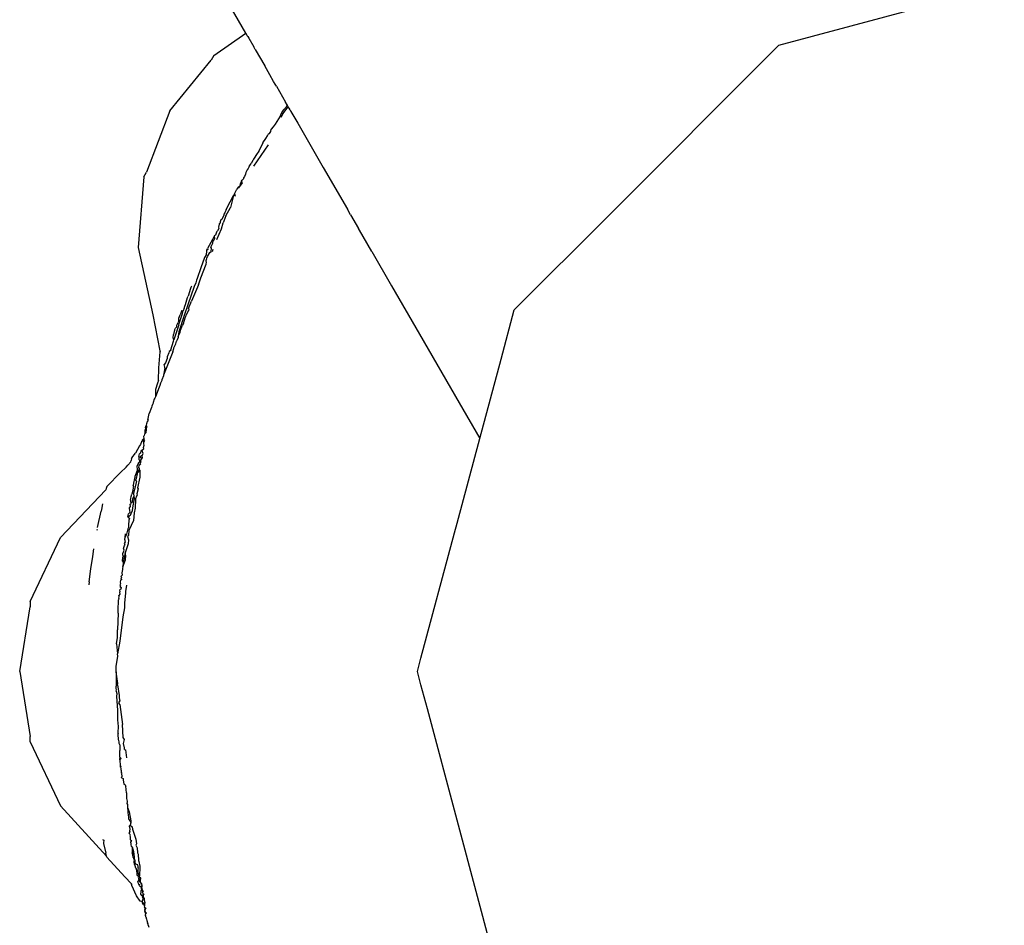
# Model space of a CAD drawing. Units: millimetres. Extents: x 1587 to 3692, y 1271 to 1683.
# Drawn here: x 3512 to 3516, y 1461 to 1464 of the extents above; entities that cross this region are included whole.
import ezdxf

# ---------------------------------------------------------------- set-up
doc = ezdxf.new("R2010")
doc.units = ezdxf.units.MM
doc.layers.add('05', color=5, linetype='Continuous', lineweight=25)

msp = doc.modelspace()

# ---------------------------------------------------------------- linework, layer by layer
at = {"layer": '05'}
for p, q in [((3513.1433, 1464.2588), (3512.41, 1465.5291)), ((3515.3548, 1464.2099), (3516.29, 1464.4605)), ((3513.0105, 1464.1671), (3513.1433, 1464.2588)), ((3513.1453, 1464.2553), (3513.1433, 1464.2588)), ((3513.149, 1464.2489), (3513.1453, 1464.2553)), ((3513.1509, 1464.2456), (3513.149, 1464.2489)), ((3513.1509, 1464.2456), (3513.1551, 1464.2384)), ((3513.1551, 1464.2384), (3513.1761, 1464.202)), ((3513.1803, 1464.1947), (3513.1761, 1464.202)), ((3513.1818, 1464.1922), (3513.1803, 1464.1947)), ((3513.1818, 1464.1922), (3513.2213, 1464.1236)), ((3514.6486, 1463.5037), (3515.3413, 1464.1964)), ((3515.3413, 1464.1964), (3515.3548, 1464.2099)), ((3512.8278, 1463.9369), (3512.9995, 1464.1479)), ((3513.0105, 1464.1671), (3512.9995, 1464.1479)), ((3513.243, 1464.0862), (3513.2213, 1464.1236)), ((3513.2585, 1464.0593), (3513.243, 1464.0862)), ((3513.265, 1464.048), (3513.2585, 1464.0593)), ((3513.2698, 1464.0396), (3513.265, 1464.048)), ((3513.2698, 1464.0396), (3513.2958, 1463.9947)), ((3513.2958, 1463.9947), (3513.308, 1463.9734)), ((3513.3142, 1463.9627), (3513.308, 1463.9734)), ((3512.8278, 1463.9369), (3512.7309, 1463.6827)), ((3513.2824, 1463.9089), (3513.2944, 1463.9327)), ((3513.2944, 1463.9327), (3513.3019, 1463.9425)), ((3513.2959, 1463.9243), (3513.319, 1463.9544)), ((3513.3019, 1463.9425), (3513.3037, 1463.9449)), ((3513.3037, 1463.9449), (3513.3069, 1463.9485)), ((3513.3069, 1463.9485), (3513.3088, 1463.9516)), ((3513.3142, 1463.9627), (3513.3088, 1463.9516)), ((3513.3158, 1463.9599), (3513.3142, 1463.9627)), ((3513.319, 1463.9544), (3513.3158, 1463.9599)), ((3513.3226, 1463.9482), (3513.319, 1463.9544)), ((3513.3269, 1463.9408), (3513.3226, 1463.9482)), ((3513.3269, 1463.9408), (3513.3302, 1463.9351)), ((3513.3302, 1463.9351), (3513.3583, 1463.8864)), ((3513.2699, 1463.8885), (3513.2824, 1463.9089)), ((3513.2959, 1463.9243), (3513.288, 1463.9101)), ((3513.2413, 1463.8435), (3513.2473, 1463.852)), ((3513.2473, 1463.852), (3513.2488, 1463.8611)), ((3513.2564, 1463.8713), (3513.2488, 1463.8611)), ((3513.2651, 1463.8823), (3513.2564, 1463.8713)), ((3513.2674, 1463.8861), (3513.2651, 1463.8823)), ((3513.2699, 1463.8885), (3513.2674, 1463.8861)), ((3513.3583, 1463.8864), (3513.4645, 1463.7024)), ((3513.2139, 1463.8043), (3513.2264, 1463.8221)), ((3513.2264, 1463.8221), (3513.2325, 1463.8336)), ((3513.2325, 1463.8336), (3513.2377, 1463.8419)), ((3513.2377, 1463.8419), (3513.2413, 1463.8435)), ((3513.2363, 1463.7967), (3513.1748, 1463.7076)), ((3513.1978, 1463.7722), (3513.1943, 1463.7662)), ((3513.2139, 1463.8043), (3513.1978, 1463.7722)), ((3513.1706, 1463.7297), (3513.1661, 1463.7205)), ((3513.1733, 1463.7321), (3513.1706, 1463.7297)), ((3513.1742, 1463.7369), (3513.1733, 1463.7321)), ((3513.1894, 1463.7607), (3513.1742, 1463.7369)), ((3513.1943, 1463.7662), (3513.1894, 1463.7607)), ((3513.1474, 1463.6896), (3513.1432, 1463.6818)), ((3513.1491, 1463.6926), (3513.1474, 1463.6896)), ((3513.1526, 1463.6986), (3513.1491, 1463.6926)), ((3513.1571, 1463.7058), (3513.1526, 1463.6986)), ((3513.1571, 1463.7058), (3513.1621, 1463.715)), ((3513.1621, 1463.715), (3513.1661, 1463.7205)), ((3513.4645, 1463.7024), (3513.5645, 1463.5291)), ((3512.7198, 1463.6635), (3512.696, 1463.3705)), ((3512.7198, 1463.6635), (3512.7309, 1463.6827)), ((3513.1284, 1463.6491), (3513.1237, 1463.6452)), ((3513.1256, 1463.6487), (3513.1237, 1463.6452)), ((3513.1284, 1463.6491), (3513.1256, 1463.6487)), ((3513.1339, 1463.655), (3513.1284, 1463.6491)), ((3513.1382, 1463.6656), (3513.133, 1463.6591)), ((3513.133, 1463.6591), (3513.1339, 1463.655)), ((3513.1419, 1463.6747), (3513.1382, 1463.6656)), ((3513.1432, 1463.6818), (3513.1419, 1463.6747)), ((3513.1015, 1463.6036), (3513.1034, 1463.6068)), ((3513.1034, 1463.6068), (3513.1059, 1463.6119)), ((3513.1086, 1463.6166), (3513.1059, 1463.6119)), ((3513.1107, 1463.6209), (3513.1086, 1463.6166)), ((3513.1128, 1463.6177), (3513.1086, 1463.6166)), ((3513.117, 1463.6237), (3513.1107, 1463.6209)), ((3513.117, 1463.6237), (3513.1128, 1463.6177)), ((3513.1274, 1463.6388), (3513.117, 1463.6237)), ((3513.1196, 1463.6342), (3513.117, 1463.6237)), ((3513.1219, 1463.6398), (3513.1196, 1463.6342)), ((3513.1237, 1463.6452), (3513.1219, 1463.6398)), ((3513.1237, 1463.6452), (3513.1274, 1463.6388)), ((3513.0639, 1463.5332), (3513.0925, 1463.5865)), ((3513.0925, 1463.5865), (3513.0793, 1463.5365)), ((3513.0959, 1463.5932), (3513.0925, 1463.5865)), ((3513.0959, 1463.5932), (3513.1015, 1463.6036)), ((3513.0959, 1463.5932), (3513.0989, 1463.5837)), ((3513.0614, 1463.5266), (3513.057, 1463.5181)), ((3513.0599, 1463.5018), (3513.0793, 1463.5365)), ((3513.0614, 1463.5266), (3513.0639, 1463.5332)), ((3513.5778, 1463.5061), (3513.5645, 1463.5291)), ((3513.0399, 1463.4851), (3513.0368, 1463.4767)), ((3513.0442, 1463.4884), (3513.0399, 1463.4851)), ((3513.0442, 1463.4884), (3513.0517, 1463.5037)), ((3513.0523, 1463.5089), (3513.0517, 1463.5037)), ((3513.0599, 1463.5018), (3513.0521, 1463.4802)), ((3513.0566, 1463.5137), (3513.0523, 1463.5089)), ((3513.057, 1463.5181), (3513.0566, 1463.5137)), ((3513.5778, 1463.5061), (3513.6108, 1463.449)), ((3514.2567, 1463.1118), (3514.6486, 1463.5037)), ((3513.0221, 1463.4038), (3513.0424, 1463.4476)), ((3513.0308, 1463.4497), (3513.0255, 1463.4403)), ((3513.0313, 1463.4616), (3513.0295, 1463.4552)), ((3513.0295, 1463.4552), (3513.0308, 1463.4497)), ((3513.0324, 1463.4646), (3513.0313, 1463.4616)), ((3513.033, 1463.4686), (3513.0324, 1463.4646)), ((3513.0359, 1463.4717), (3513.033, 1463.4686)), ((3513.0368, 1463.4767), (3513.0359, 1463.4717)), ((3513.0424, 1463.4476), (3513.0486, 1463.4725)), ((3513.0521, 1463.4802), (3513.0486, 1463.4725)), ((3513.6144, 1463.4427), (3513.6108, 1463.449)), ((3513.6298, 1463.4162), (3513.6144, 1463.4427)), ((3513.0047, 1463.4031), (3512.9842, 1463.3669)), ((3513.0136, 1463.4189), (3513.0047, 1463.4031)), ((3513.0089, 1463.4001), (3513.0112, 1463.402)), ((3513.0112, 1463.402), (3513.014, 1463.4074)), ((3513.0169, 1463.4219), (3513.0136, 1463.4189)), ((3513.014, 1463.4074), (3513.0136, 1463.4189)), ((3513.0199, 1463.4303), (3513.0169, 1463.4219)), ((3513.0219, 1463.4338), (3513.0199, 1463.4303)), ((3513.0233, 1463.4371), (3513.0219, 1463.4338)), ((3513.0255, 1463.4403), (3513.0233, 1463.4371)), ((3513.6653, 1463.3545), (3513.6298, 1463.4162)), ((3512.696, 1463.3705), (3512.7566, 1463.0913)), ((3512.9827, 1463.3637), (3512.9801, 1463.3581)), ((3512.986, 1463.3619), (3512.9801, 1463.3581)), ((3512.9827, 1463.3637), (3512.9842, 1463.3669)), ((3512.9842, 1463.3669), (3512.986, 1463.3619)), ((3512.9985, 1463.3721), (3512.9998, 1463.375)), ((3513.0011, 1463.3674), (3512.9985, 1463.3721)), ((3512.9994, 1463.3546), (3513.0011, 1463.3674)), ((3512.9998, 1463.375), (3513.0059, 1463.389)), ((3513.0066, 1463.3628), (3513.0029, 1463.353)), ((3513.0059, 1463.389), (3513.0079, 1463.3975)), ((3513.0079, 1463.3975), (3513.0089, 1463.4001)), ((3512.9712, 1463.3292), (3512.9562, 1463.2861)), ((3512.979, 1463.3404), (3512.9712, 1463.3292)), ((3512.9803, 1463.3213), (3512.9772, 1463.3146)), ((3512.9792, 1463.3554), (3512.979, 1463.3404)), ((3512.9801, 1463.3581), (3512.9792, 1463.3554)), ((3512.9803, 1463.3213), (3512.9817, 1463.3258)), ((3512.9817, 1463.3258), (3512.9845, 1463.3329)), ((3512.9845, 1463.3329), (3512.9931, 1463.3496)), ((3512.9931, 1463.3496), (3512.9994, 1463.3546)), ((3513.6653, 1463.3545), (3513.748, 1463.2114)), ((3512.9562, 1463.2861), (3512.9408, 1463.2418)), ((3512.9569, 1463.2451), (3512.9791, 1463.3016)), ((3512.9794, 1463.3102), (3512.9772, 1463.3146)), ((3512.9791, 1463.3016), (3512.9794, 1463.3102)), ((3512.9408, 1463.2418), (3512.9386, 1463.2354)), ((3512.9526, 1463.2325), (3512.9569, 1463.2451)), ((3512.9293, 1463.2085), (3512.9029, 1463.1324)), ((3512.9131, 1463.2004), (3512.9035, 1463.1688)), ((3512.9144, 1463.2043), (3512.9131, 1463.2004)), ((3512.9171, 1463.2107), (3512.9144, 1463.2043)), ((3512.9424, 1463.2059), (3512.9179, 1463.1478)), ((3512.9362, 1463.2237), (3512.9293, 1463.2085)), ((3512.9386, 1463.2354), (3512.9362, 1463.2237)), ((3512.9452, 1463.2133), (3512.9424, 1463.2059)), ((3512.9463, 1463.2161), (3512.9452, 1463.2133)), ((3512.9463, 1463.2161), (3512.9526, 1463.2325)), ((3513.748, 1463.2114), (3513.8634, 1463.0114)), ((3512.8921, 1463.1337), (3512.9012, 1463.1635)), ((3512.9012, 1463.1635), (3512.9035, 1463.1688)), ((3512.8867, 1463.117), (3512.8846, 1463.1123)), ((3512.8867, 1463.117), (3512.8897, 1463.1279)), ((3512.9029, 1463.1324), (3512.8877, 1463.0887)), ((3512.8897, 1463.1279), (3512.8921, 1463.1337)), ((3512.9054, 1463.1175), (3512.9179, 1463.1478)), ((3512.9054, 1463.1175), (3512.9062, 1463.1113)), ((3512.7566, 1463.0913), (3512.7869, 1462.9417)), ((3512.8645, 1463.0679), (3512.8654, 1463.0774)), ((3512.8654, 1463.0774), (3512.8709, 1463.0913)), ((3512.8877, 1463.0887), (3512.8655, 1463.0214)), ((3512.8667, 1463.0554), (3512.8797, 1463.097)), ((3512.8752, 1463.1025), (3512.8709, 1463.0913)), ((3512.8772, 1463.1089), (3512.8752, 1463.1025)), ((3512.8772, 1463.1089), (3512.8836, 1463.1074)), ((3512.8797, 1463.097), (3512.8819, 1463.1023)), ((3512.8819, 1463.1023), (3512.8836, 1463.1074)), ((3512.8846, 1463.1123), (3512.8836, 1463.1074)), ((3512.8848, 1463.0556), (3512.8913, 1463.0784)), ((3512.8913, 1463.0784), (3512.8943, 1463.085)), ((3512.8943, 1463.085), (3512.896, 1463.0898)), ((3512.896, 1463.0898), (3512.9062, 1463.1113)), ((3514.2018, 1462.9069), (3514.2567, 1463.1118)), ((3512.8476, 1463.0277), (3512.85, 1463.0333)), ((3512.85, 1463.0333), (3512.8512, 1463.0365)), ((3512.8512, 1463.0365), (3512.8563, 1463.0416)), ((3512.8563, 1463.0416), (3512.8565, 1463.0481)), ((3512.8565, 1463.0481), (3512.8575, 1463.0513)), ((3512.8646, 1463.0502), (3512.8567, 1463.0245)), ((3512.8575, 1463.0513), (3512.8617, 1463.059)), ((3512.8645, 1463.0679), (3512.8617, 1463.059)), ((3512.8646, 1463.0502), (3512.8667, 1463.0554)), ((3512.8737, 1463.0308), (3512.8795, 1463.0462)), ((3512.8848, 1463.0556), (3512.8795, 1463.0462)), ((3512.8421, 1462.9957), (3512.8429, 1463.0099)), ((3512.8446, 1462.9873), (3512.8421, 1462.9957)), ((3512.8476, 1463.0277), (3512.8429, 1463.0099)), ((3512.8567, 1463.0245), (3512.8446, 1462.9873)), ((3512.8625, 1462.9974), (3512.8586, 1462.9872)), ((3512.8629, 1463.0008), (3512.8625, 1462.9974)), ((3512.8655, 1463.0214), (3512.8629, 1463.0008)), ((3512.8629, 1463.0008), (3512.871, 1463.0195)), ((3512.871, 1463.0195), (3512.8737, 1463.0308)), ((3513.8634, 1463.0114), (3514.028, 1462.7264)), ((3512.8312, 1462.9462), (3512.8426, 1462.9825)), ((3512.8395, 1462.9374), (3512.8449, 1462.9516)), ((3512.8426, 1462.9825), (3512.8446, 1462.9873)), ((3512.8448, 1462.9546), (3512.8524, 1462.9711)), ((3512.8449, 1462.9516), (3512.8448, 1462.9546)), ((3512.8524, 1462.9711), (3512.8554, 1462.9824)), ((3512.8586, 1462.9872), (3512.8554, 1462.9824)), ((3512.7819, 1462.8709), (3512.7877, 1462.9376)), ((3512.7869, 1462.9417), (3512.7877, 1462.9376)), ((3512.8395, 1462.9374), (3512.8021, 1462.8416)), ((3512.8231, 1462.9339), (3512.8166, 1462.9176)), ((3512.8166, 1462.9176), (3512.8169, 1462.9099)), ((3512.8244, 1462.9389), (3512.8231, 1462.9339)), ((3512.8295, 1462.9417), (3512.8244, 1462.9389)), ((3512.8312, 1462.9462), (3512.8295, 1462.9417)), ((3512.7812, 1462.8195), (3512.7819, 1462.8709)), ((3512.8066, 1462.8703), (3512.8021, 1462.8416)), ((3512.8101, 1462.8928), (3512.8036, 1462.8854)), ((3512.8051, 1462.88), (3512.8036, 1462.8854)), ((3512.8075, 1462.8738), (3512.8051, 1462.88)), ((3512.8066, 1462.8703), (3512.8075, 1462.8738)), ((3512.8169, 1462.9099), (3512.8101, 1462.8928)), ((3514.1137, 1462.5779), (3514.2018, 1462.9069)), ((3512.801, 1462.8388), (3512.795, 1462.8213)), ((3512.8021, 1462.8416), (3512.801, 1462.8388)), ((3512.7834, 1462.7912), (3512.7679, 1462.7513)), ((3512.7764, 1462.8075), (3512.7688, 1462.7813)), ((3512.7812, 1462.8195), (3512.7764, 1462.8075)), ((3512.7864, 1462.7987), (3512.7834, 1462.7912)), ((3512.7894, 1462.8081), (3512.7864, 1462.7987)), ((3512.794, 1462.8187), (3512.7894, 1462.8081)), ((3512.795, 1462.8213), (3512.794, 1462.8187)), ((3512.7679, 1462.7513), (3512.7661, 1462.746)), ((3512.7688, 1462.7813), (3512.7679, 1462.7513)), ((3512.7513, 1462.7072), (3512.7419, 1462.6828)), ((3512.7524, 1462.7123), (3512.7513, 1462.7072)), ((3512.756, 1462.7194), (3512.7524, 1462.7123)), ((3512.758, 1462.7247), (3512.756, 1462.7194)), ((3512.7589, 1462.7276), (3512.758, 1462.7247)), ((3512.7629, 1462.7421), (3512.7589, 1462.7276)), ((3512.7661, 1462.746), (3512.7629, 1462.7421)), ((3514.028, 1462.7264), (3514.1137, 1462.5779)), ((3512.737, 1462.6543), (3512.7419, 1462.6828)), ((3512.7269, 1462.6233), (3512.7283, 1462.629)), ((3512.7299, 1462.6341), (3512.7283, 1462.629)), ((3512.7291, 1462.6036), (3512.7328, 1462.6287)), ((3512.7309, 1462.6394), (3512.7299, 1462.6341)), ((3512.7299, 1462.6341), (3512.7328, 1462.6287)), ((3512.7317, 1462.6428), (3512.7309, 1462.6394)), ((3512.7327, 1462.6455), (3512.7317, 1462.6428)), ((3512.7365, 1462.651), (3512.7327, 1462.6455)), ((3512.737, 1462.6543), (3512.7365, 1462.651)), ((3512.7373, 1462.6569), (3512.737, 1462.6543)), ((3512.7195, 1462.5886), (3512.718, 1462.5862)), ((3512.718, 1462.5862), (3512.7193, 1462.5791)), ((3512.7208, 1462.5915), (3512.7195, 1462.5886)), ((3512.7225, 1462.5966), (3512.7208, 1462.5915)), ((3512.7246, 1462.5984), (3512.7225, 1462.5966)), ((3512.7261, 1462.619), (3512.7242, 1462.6119)), ((3512.7242, 1462.6119), (3512.7242, 1462.6065)), ((3512.7242, 1462.6065), (3512.7246, 1462.5984)), ((3512.7242, 1462.6065), (3512.7291, 1462.6036)), ((3512.7272, 1462.6007), (3512.7246, 1462.5984)), ((3512.7269, 1462.6233), (3512.7261, 1462.619)), ((3512.7291, 1462.6036), (3512.7272, 1462.6007)), ((3512.7017, 1462.5482), (3512.6855, 1462.5178)), ((3512.7064, 1462.5534), (3512.7017, 1462.5482)), ((3512.7104, 1462.5646), (3512.7064, 1462.5534)), ((3512.714, 1462.567), (3512.7104, 1462.5646)), ((3512.714, 1462.567), (3512.7149, 1462.5732)), ((3512.7149, 1462.5732), (3512.7193, 1462.5791)), ((3512.7181, 1462.5676), (3512.7149, 1462.5732)), ((3512.7201, 1462.5618), (3512.7181, 1462.5676)), ((3512.7188, 1462.5413), (3512.7216, 1462.551)), ((3512.7193, 1462.5791), (3512.7195, 1462.5732)), ((3512.7194, 1462.5558), (3512.7201, 1462.5618)), ((3512.7216, 1462.551), (3512.7194, 1462.5558)), ((3512.7195, 1462.5732), (3512.7224, 1462.5683)), ((3512.7201, 1462.5618), (3512.7224, 1462.5683)), ((3514.0199, 1462.2279), (3514.1137, 1462.5779)), ((3512.6699, 1462.4982), (3512.6855, 1462.5178)), ((3512.6995, 1462.5039), (3512.6989, 1462.4948)), ((3512.6995, 1462.5039), (3512.7008, 1462.5097)), ((3512.7008, 1462.5097), (3512.7017, 1462.5143)), ((3512.7061, 1462.5176), (3512.7017, 1462.5143)), ((3512.7046, 1462.5045), (3512.709, 1462.5069)), ((3512.7068, 1462.4991), (3512.7046, 1462.5045)), ((3512.7097, 1462.5254), (3512.706, 1462.5223)), ((3512.706, 1462.5223), (3512.7061, 1462.5176)), ((3512.7084, 1462.5288), (3512.7132, 1462.5312)), ((3512.7097, 1462.5254), (3512.7084, 1462.5288)), ((3512.709, 1462.5069), (3512.7139, 1462.5108)), ((3512.7139, 1462.5108), (3512.7116, 1462.5057)), ((3512.7116, 1462.5057), (3512.7125, 1462.4992)), ((3512.7132, 1462.5312), (3512.7194, 1462.5353)), ((3512.7132, 1462.5312), (3512.7168, 1462.5341)), ((3512.7143, 1462.5255), (3512.7132, 1462.5312)), ((3512.7139, 1462.5108), (3512.7167, 1462.5164)), ((3512.7155, 1462.5205), (3512.7143, 1462.5255)), ((3512.7167, 1462.5164), (3512.7155, 1462.5205)), ((3512.7168, 1462.5341), (3512.7194, 1462.5353)), ((3512.7194, 1462.5353), (3512.7188, 1462.5413)), ((3512.6472, 1462.46), (3512.653, 1462.4678)), ((3512.653, 1462.4678), (3512.6661, 1462.4812)), ((3512.6661, 1462.4812), (3512.6674, 1462.4872)), ((3512.6693, 1462.4953), (3512.6674, 1462.4872)), ((3512.6693, 1462.4953), (3512.6699, 1462.4982)), ((3512.6958, 1462.4734), (3512.6913, 1462.4633)), ((3512.6913, 1462.4633), (3512.6928, 1462.45)), ((3512.6963, 1462.4768), (3512.6958, 1462.4734)), ((3512.7011, 1462.4791), (3512.6963, 1462.4768)), ((3512.6989, 1462.4668), (3512.6975, 1462.4576)), ((3512.6989, 1462.4948), (3512.6985, 1462.4919)), ((3512.6985, 1462.4919), (3512.7033, 1462.4868)), ((3512.7056, 1462.4704), (3512.6989, 1462.4668)), ((3512.7033, 1462.4868), (3512.7011, 1462.4791)), ((3512.7045, 1462.4782), (3512.7035, 1462.4744)), ((3512.7035, 1462.4744), (3512.7056, 1462.4704)), ((3512.7045, 1462.4782), (3512.7085, 1462.4823)), ((3512.7067, 1462.4866), (3512.7112, 1462.4935)), ((3512.7085, 1462.4823), (3512.7067, 1462.4866)), ((3512.7112, 1462.4935), (3512.7068, 1462.4991)), ((3512.7125, 1462.4992), (3512.7112, 1462.4935)), ((3512.6237, 1462.438), (3512.5658, 1462.3791)), ((3512.6237, 1462.438), (3512.6472, 1462.46)), ((3512.6828, 1462.4213), (3512.6819, 1462.4166)), ((3512.6846, 1462.4282), (3512.6828, 1462.4213)), ((3512.6919, 1462.4463), (3512.6846, 1462.4282)), ((3512.6846, 1462.4282), (3512.6935, 1462.4313)), ((3512.6893, 1462.4122), (3512.6935, 1462.4313)), ((3512.6928, 1462.45), (3512.6919, 1462.4463)), ((3512.6935, 1462.4313), (3512.6939, 1462.4374)), ((3512.6939, 1462.4374), (3512.6987, 1462.4415)), ((3512.6961, 1462.4461), (3512.7007, 1462.45)), ((3512.6987, 1462.4415), (3512.6961, 1462.4461)), ((3512.6975, 1462.4576), (3512.7006, 1462.4537)), ((3512.6987, 1462.4415), (3512.7037, 1462.4467)), ((3512.7006, 1462.4537), (3512.7007, 1462.45)), ((3512.7007, 1462.45), (3512.7037, 1462.4467)), ((3512.7034, 1462.4229), (3512.7027, 1462.418)), ((3512.7037, 1462.4467), (3512.7034, 1462.4229)), ((3512.6785, 1462.3999), (3512.6759, 1462.3847)), ((3512.6781, 1462.377), (3512.6759, 1462.3847)), ((3512.6889, 1462.4006), (3512.6773, 1462.3523)), ((3512.6796, 1462.4054), (3512.6785, 1462.3999)), ((3512.6809, 1462.4128), (3512.6796, 1462.4054)), ((3512.6796, 1462.4054), (3512.6861, 1462.4077)), ((3512.6819, 1462.4166), (3512.6809, 1462.4128)), ((3512.6861, 1462.4077), (3512.6893, 1462.4122)), ((3512.6889, 1462.4006), (3512.6861, 1462.4077)), ((3512.7027, 1462.418), (3512.6939, 1462.3742)), ((3512.3738, 1462.1683), (3512.5624, 1462.3655)), ((3512.5637, 1462.3706), (3512.5624, 1462.3655)), ((3512.5658, 1462.3791), (3512.5637, 1462.3706)), ((3512.6678, 1462.3374), (3512.6695, 1462.3475)), ((3512.6743, 1462.3623), (3512.6695, 1462.3475)), ((3512.676, 1462.375), (3512.6743, 1462.3623)), ((3512.6743, 1462.3286), (3512.6799, 1462.3411)), ((3512.676, 1462.375), (3512.6781, 1462.377)), ((3512.6778, 1462.3483), (3512.6773, 1462.3523)), ((3512.6799, 1462.3411), (3512.6778, 1462.3483)), ((3512.6807, 1462.3276), (3512.6799, 1462.3411)), ((3512.6847, 1462.3269), (3512.692, 1462.3428)), ((3512.6958, 1462.3695), (3512.6905, 1462.3494)), ((3512.6905, 1462.3494), (3512.692, 1462.3428)), ((3512.6939, 1462.3742), (3512.6958, 1462.3695)), ((3512.549, 1462.3081), (3512.5437, 1462.2843)), ((3512.6625, 1462.306), (3512.6673, 1462.3089)), ((3512.6639, 1462.2966), (3512.6625, 1462.306)), ((3512.6652, 1462.3222), (3512.6643, 1462.3165)), ((3512.6678, 1462.3127), (3512.6643, 1462.3165)), ((3512.6652, 1462.3222), (3512.6659, 1462.33)), ((3512.6659, 1462.33), (3512.6678, 1462.3374)), ((3512.6673, 1462.3089), (3512.6678, 1462.3127)), ((3512.6678, 1462.3127), (3512.673, 1462.3149)), ((3512.673, 1462.3149), (3512.6743, 1462.3286)), ((3512.673, 1462.2801), (3512.6762, 1462.2988)), ((3512.6762, 1462.2988), (3512.6807, 1462.3276)), ((3512.6847, 1462.3269), (3512.6843, 1462.289)), ((3512.5282, 1462.2087), (3512.5425, 1462.277)), ((3512.5437, 1462.2843), (3512.5425, 1462.277)), ((3512.6533, 1462.2523), (3512.6551, 1462.2599)), ((3512.6551, 1462.2599), (3512.6562, 1462.2666)), ((3512.6562, 1462.2666), (3512.6608, 1462.2703)), ((3512.6564, 1462.2519), (3512.6617, 1462.2585)), ((3512.6599, 1462.2908), (3512.6639, 1462.2966)), ((3512.6615, 1462.2787), (3512.6599, 1462.2908)), ((3512.6608, 1462.2703), (3512.6625, 1462.2727)), ((3512.6625, 1462.2727), (3512.6615, 1462.2787)), ((3512.6658, 1462.2644), (3512.6617, 1462.2585)), ((3512.6658, 1462.2644), (3512.673, 1462.2801)), ((3512.6799, 1462.2704), (3512.6772, 1462.2387)), ((3512.6843, 1462.289), (3512.6799, 1462.2704)), ((3512.6567, 1462.2222), (3512.6556, 1462.2092)), ((3512.661, 1462.2465), (3512.6564, 1462.2519)), ((3512.6579, 1462.2372), (3512.6567, 1462.2222)), ((3512.6583, 1462.24), (3512.6579, 1462.2372)), ((3512.6772, 1462.2387), (3512.6581, 1462.1966)), ((3512.661, 1462.2465), (3512.6583, 1462.24)), ((3514.0091, 1462.1879), (3514.0199, 1462.2279)), ((3512.5264, 1462.199), (3512.527, 1462.2021)), ((3512.6423, 1462.1696), (3512.6434, 1462.1836)), ((3512.6479, 1462.1819), (3512.6423, 1462.1696)), ((3512.6535, 1462.2037), (3512.6479, 1462.1819)), ((3512.6569, 1462.1771), (3512.6524, 1462.1714)), ((3512.6556, 1462.2092), (3512.6535, 1462.2037)), ((3512.6581, 1462.1966), (3512.6569, 1462.1771)), ((3513.8696, 1461.6672), (3514.0091, 1462.1879)), ((3512.248, 1461.9026), (3512.3738, 1462.1683)), ((3512.636, 1462.1228), (3512.6394, 1462.1346)), ((3512.6393, 1462.1436), (3512.6442, 1462.1506)), ((3512.6428, 1462.1394), (3512.6393, 1462.1436)), ((3512.6394, 1462.1346), (3512.6428, 1462.1394)), ((3512.6409, 1462.159), (3512.6423, 1462.1696)), ((3512.6442, 1462.1506), (3512.6409, 1462.159)), ((3512.6549, 1462.1419), (3512.6482, 1462.1216)), ((3512.6524, 1462.1714), (3512.6559, 1462.1586)), ((3512.6559, 1462.1586), (3512.6549, 1462.1419)), ((3512.5076, 1462.0891), (3512.513, 1462.1212)), ((3512.6323, 1462.0951), (3512.6334, 1462.1009)), ((3512.6323, 1462.0951), (3512.6338, 1462.0903)), ((3512.6334, 1462.1009), (3512.6375, 1462.1107)), ((3512.6429, 1462.105), (3512.6339, 1462.0657)), ((3512.6368, 1462.1201), (3512.636, 1462.1228)), ((3512.6378, 1462.1147), (3512.6368, 1462.1201)), ((3512.6375, 1462.1107), (3512.6378, 1462.1147)), ((3512.6482, 1462.1216), (3512.6429, 1462.105)), ((3512.6457, 1462.0929), (3512.6429, 1462.105)), ((3512.5002, 1462.0379), (3512.5076, 1462.0891)), ((3512.6313, 1462.0834), (3512.6301, 1462.0705)), ((3512.6301, 1462.0705), (3512.6339, 1462.0657)), ((3512.6338, 1462.0903), (3512.6313, 1462.0834)), ((3512.6329, 1462.0468), (3512.6443, 1462.0758)), ((3512.6339, 1462.0657), (3512.6329, 1462.0468)), ((3512.6443, 1462.0758), (3512.6457, 1462.0929)), ((3512.4937, 1461.9844), (3512.5002, 1462.0379)), ((3512.6314, 1462.0356), (3512.6284, 1462.0207)), ((3512.6284, 1462.0207), (3512.6295, 1462.0117)), ((3512.6318, 1462.0406), (3512.6314, 1462.0356)), ((3512.6329, 1462.0468), (3512.6318, 1462.0406)), ((3512.4937, 1461.9844), (3512.492, 1461.972)), ((3512.6231, 1461.9766), (3512.6201, 1461.9723)), ((3512.6201, 1461.9723), (3512.6224, 1461.9671)), ((3512.6226, 1461.9908), (3512.6219, 1461.9829)), ((3512.6219, 1461.9829), (3512.6231, 1461.9766)), ((3512.628, 1461.994), (3512.6226, 1461.9908)), ((3512.6287, 1462.0017), (3512.6245, 1461.9978)), ((3512.6245, 1461.9978), (3512.628, 1461.994)), ((3512.6295, 1462.0117), (3512.625, 1462.006)), ((3512.625, 1462.006), (3512.6287, 1462.0017)), ((3512.6201, 1461.9323), (3512.6167, 1461.9272)), ((3512.6201, 1461.9437), (3512.6182, 1461.9392)), ((3512.6182, 1461.9392), (3512.6201, 1461.9323)), ((3512.6214, 1461.952), (3512.6188, 1461.9497)), ((3512.6188, 1461.9497), (3512.6201, 1461.9437)), ((3512.6224, 1461.9671), (3512.6201, 1461.9633)), ((3512.6201, 1461.9633), (3512.6253, 1461.9599)), ((3512.6248, 1461.954), (3512.6214, 1461.952)), ((3512.6253, 1461.9599), (3512.6248, 1461.954)), ((3512.6443, 1461.9376), (3512.6394, 1461.8967)), ((3512.6483, 1461.9699), (3512.6433, 1461.9445)), ((3512.6433, 1461.9445), (3512.6443, 1461.9376)), ((3512.248, 1461.9026), (3512.248, 1461.8805)), ((3512.6135, 1461.8831), (3512.6148, 1461.892)), ((3512.6148, 1461.892), (3512.6149, 1461.8997)), ((3512.6149, 1461.8997), (3512.6152, 1461.9041)), ((3512.6152, 1461.9041), (3512.6154, 1461.91)), ((3512.6156, 1461.9155), (3512.6154, 1461.91)), ((3512.6156, 1461.9155), (3512.6169, 1461.9233)), ((3512.6169, 1461.9233), (3512.6167, 1461.9272)), ((3512.6394, 1461.8967), (3512.6394, 1461.8769)), ((3512.2048, 1461.6119), (3512.248, 1461.8805)), ((3512.6135, 1461.8546), (3512.611, 1461.7845)), ((3512.6135, 1461.8546), (3512.6135, 1461.8831)), ((3512.6394, 1461.8769), (3512.6323, 1461.8383)), ((3512.6323, 1461.8383), (3512.6201, 1461.7379)), ((3512.6099, 1461.753), (3512.611, 1461.7845)), ((3512.6063, 1461.7264), (3512.6099, 1461.753)), ((3512.6063, 1461.7264), (3512.6112, 1461.6861)), ((3512.6201, 1461.7379), (3512.6112, 1461.6861)), ((3512.6125, 1461.6752), (3512.6112, 1461.6861)), ((3512.6057, 1461.6333), (3512.6125, 1461.6752)), ((3513.8548, 1461.6118), (3513.8696, 1461.6672)), ((3512.2048, 1461.6119), (3512.248, 1461.3433)), ((3512.6051, 1461.6141), (3512.6056, 1461.6189)), ((3512.6056, 1461.6113), (3512.6051, 1461.6141)), ((3512.6056, 1461.6113), (3512.6052, 1461.5521)), ((3512.6056, 1461.6189), (3512.6057, 1461.6333)), ((3512.6113, 1461.5631), (3512.6056, 1461.6113)), ((3513.8696, 1461.5566), (3513.8548, 1461.6118)), ((3512.6102, 1461.5567), (3512.6113, 1461.5631)), ((3512.6052, 1461.5521), (3512.6102, 1461.5567)), ((3512.6056, 1461.5482), (3512.6052, 1461.5521)), ((3512.6056, 1461.5424), (3512.6056, 1461.5482)), ((3512.6066, 1461.5368), (3512.6056, 1461.5424)), ((3512.6056, 1461.5309), (3512.6066, 1461.5368)), ((3512.6056, 1461.5309), (3512.6081, 1461.5206)), ((3512.6102, 1461.5567), (3512.6173, 1461.5129)), ((3513.8961, 1461.4577), (3513.8696, 1461.5566)), ((3512.6081, 1461.5206), (3512.6068, 1461.5089)), ((3512.6068, 1461.5089), (3512.61, 1461.4513)), ((3512.6165, 1461.4819), (3512.6201, 1461.4898)), ((3512.6201, 1461.4748), (3512.6165, 1461.4819)), ((3512.6173, 1461.5129), (3512.6171, 1461.5033)), ((3512.6171, 1461.5033), (3512.6201, 1461.4898)), ((3512.61, 1461.4513), (3512.6104, 1461.4114)), ((3512.6201, 1461.4748), (3512.6317, 1461.3929)), ((3514.0198, 1460.9958), (3513.8961, 1461.4577)), ((3512.6104, 1461.4114), (3512.6138, 1461.3848)), ((3512.6138, 1461.3848), (3512.6123, 1461.3597)), ((3512.6123, 1461.3597), (3512.6127, 1461.3545)), ((3512.6345, 1461.339), (3512.6317, 1461.3929)), ((3512.248, 1461.3211), (3512.248, 1461.3433)), ((3512.248, 1461.3211), (3512.3738, 1461.0555)), ((3512.6128, 1461.3507), (3512.6127, 1461.3545)), ((3512.6135, 1461.3441), (3512.6128, 1461.3507)), ((3512.6148, 1461.3377), (3512.6135, 1461.3441)), ((3512.6146, 1461.329), (3512.6152, 1461.3343)), ((3512.6162, 1461.3257), (3512.6146, 1461.329)), ((3512.6152, 1461.3343), (3512.6148, 1461.3377)), ((3512.6174, 1461.321), (3512.6162, 1461.3257)), ((3512.6177, 1461.3141), (3512.6174, 1461.321)), ((3512.6391, 1461.3307), (3512.6345, 1461.339)), ((3512.6358, 1461.3137), (3512.6391, 1461.3307)), ((3512.6201, 1461.3081), (3512.6177, 1461.3141)), ((3512.6196, 1461.2816), (3512.6201, 1461.2848)), ((3512.6201, 1461.2763), (3512.6196, 1461.2816)), ((3512.6201, 1461.3081), (3512.6201, 1461.2848)), ((3512.6391, 1461.2961), (3512.6358, 1461.3137)), ((3512.6391, 1461.2887), (3512.6391, 1461.2961)), ((3512.6391, 1461.2887), (3512.6442, 1461.2875)), ((3512.6442, 1461.2875), (3512.6483, 1461.2539)), ((3512.6201, 1461.2574), (3512.6201, 1461.2763)), ((3512.6201, 1461.2574), (3512.6201, 1461.2515)), ((3512.6253, 1461.2519), (3512.6201, 1461.2574)), ((3512.6209, 1461.2466), (3512.6201, 1461.2515)), ((3512.6209, 1461.2466), (3512.6253, 1461.2519)), ((3512.6217, 1461.2434), (3512.6209, 1461.2466)), ((3512.6219, 1461.2406), (3512.6217, 1461.2434)), ((3512.6225, 1461.2265), (3512.6219, 1461.2406)), ((3512.623, 1461.221), (3512.6225, 1461.2265)), ((3512.6233, 1461.2161), (3512.623, 1461.221)), ((3512.6257, 1461.2186), (3512.623, 1461.221)), ((3512.6233, 1461.2161), (3512.6257, 1461.2186)), ((3512.6233, 1461.2161), (3512.6245, 1461.2095)), ((3512.6245, 1461.2095), (3512.6244, 1461.206)), ((3512.6244, 1461.206), (3512.6252, 1461.2013)), ((3512.6252, 1461.2013), (3512.6259, 1461.1925)), ((3512.6304, 1461.1913), (3512.6259, 1461.1925)), ((3512.6277, 1461.1707), (3512.6297, 1461.1779)), ((3512.6277, 1461.1707), (3512.6342, 1461.1692)), ((3512.6288, 1461.1877), (3512.6304, 1461.1913)), ((3512.6297, 1461.1779), (3512.6288, 1461.1877)), ((3512.6342, 1461.1692), (3512.6335, 1461.163)), ((3512.6335, 1461.163), (3512.6369, 1461.1453)), ((3512.6369, 1461.1453), (3512.643, 1461.1425)), ((3512.643, 1461.1425), (3512.6455, 1461.137)), ((3512.6478, 1461.1091), (3512.6455, 1461.137)), ((3512.6478, 1461.1091), (3512.6476, 1461.0927)), ((3512.6476, 1461.0927), (3512.6486, 1461.0853)), ((3512.6486, 1461.0853), (3512.6508, 1461.0739)), ((3512.6508, 1461.0739), (3512.651, 1461.0713)), ((3512.3738, 1461.0555), (3512.5653, 1460.8465)), ((3512.651, 1461.0713), (3512.6489, 1461.0643)), ((3512.6489, 1461.0643), (3512.6519, 1461.0606)), ((3512.6519, 1461.0606), (3512.6517, 1461.0478)), ((3512.6517, 1461.0478), (3512.6593, 1461.03)), ((3512.6517, 1461.0478), (3512.6529, 1461.0328)), ((3512.6529, 1461.0328), (3512.6536, 1461.0268)), ((3512.6536, 1461.0268), (3512.6545, 1461.0175)), ((3512.6545, 1461.0175), (3512.6564, 1461.0063)), ((3512.6564, 1461.0063), (3512.6569, 1461.001)), ((3512.6569, 1461.001), (3512.6611, 1460.9924)), ((3512.6593, 1461.03), (3512.6665, 1460.9924)), ((3512.6611, 1460.9924), (3512.6658, 1460.9851)), ((3512.6665, 1460.9924), (3512.6658, 1460.9851)), ((3514.0311, 1460.9536), (3514.0198, 1460.9958)), ((3512.6634, 1460.9751), (3512.6594, 1460.9714)), ((3512.6594, 1460.9714), (3512.6622, 1460.9587)), ((3512.6622, 1460.9587), (3512.6606, 1460.9517)), ((3512.6606, 1460.9517), (3512.6614, 1460.9472)), ((3512.6658, 1460.9851), (3512.6634, 1460.9751)), ((3512.6634, 1460.9751), (3512.6714, 1460.9675)), ((3512.6714, 1460.9675), (3512.6732, 1460.9579)), ((3512.6732, 1460.9579), (3512.6869, 1460.9163)), ((3514.1775, 1460.4075), (3514.0311, 1460.9536)), ((3512.5489, 1460.9162), (3512.5535, 1460.9134)), ((3512.5535, 1460.9134), (3512.5524, 1460.9015)), ((3512.6614, 1460.9472), (3512.6579, 1460.942)), ((3512.6579, 1460.942), (3512.6618, 1460.9378)), ((3512.6618, 1460.9378), (3512.6625, 1460.9349)), ((3512.6625, 1460.9349), (3512.6624, 1460.9313)), ((3512.6624, 1460.9313), (3512.663, 1460.9286)), ((3512.663, 1460.9286), (3512.6625, 1460.9235)), ((3512.6625, 1460.9235), (3512.6636, 1460.9191)), ((3512.6636, 1460.9191), (3512.6636, 1460.9141)), ((3512.6636, 1460.9141), (3512.6681, 1460.9118)), ((3512.6681, 1460.9118), (3512.6644, 1460.9048)), ((3512.6869, 1460.9163), (3512.6896, 1460.8977)), ((3512.5524, 1460.9015), (3512.5531, 1460.8984)), ((3512.5531, 1460.8984), (3512.5624, 1460.8585)), ((3512.6644, 1460.9048), (3512.6656, 1460.8982)), ((3512.6656, 1460.8982), (3512.6659, 1460.8936)), ((3512.6659, 1460.8936), (3512.6674, 1460.888)), ((3512.6674, 1460.888), (3512.6715, 1460.8849)), ((3512.6715, 1460.8849), (3512.6717, 1460.8606)), ((3512.6715, 1460.8849), (3512.6767, 1460.866)), ((3512.6896, 1460.8977), (3512.6861, 1460.8916)), ((3512.6861, 1460.8916), (3512.692, 1460.881)), ((3512.692, 1460.881), (3512.6941, 1460.8606)), ((3512.5653, 1460.8465), (3512.5624, 1460.8585)), ((3512.5664, 1460.8421), (3512.5653, 1460.8465)), ((3512.5664, 1460.8421), (3512.6407, 1460.7611)), ((3512.6738, 1460.8516), (3512.6717, 1460.8606)), ((3512.6784, 1460.8576), (3512.6717, 1460.8606)), ((3512.6758, 1460.8403), (3512.6738, 1460.8516)), ((3512.6758, 1460.8403), (3512.6766, 1460.8358)), ((3512.6766, 1460.8358), (3512.6816, 1460.8334)), ((3512.6767, 1460.866), (3512.6773, 1460.8635)), ((3512.6773, 1460.8635), (3512.6784, 1460.8576)), ((3512.6798, 1460.8535), (3512.6784, 1460.8576)), ((3512.6816, 1460.8334), (3512.6788, 1460.8275)), ((3512.6788, 1460.8275), (3512.6791, 1460.8245)), ((3512.6812, 1460.8431), (3512.6798, 1460.8535)), ((3512.6816, 1460.8334), (3512.6812, 1460.8431)), ((3512.6834, 1460.8264), (3512.6816, 1460.8334)), ((3512.6941, 1460.8606), (3512.6958, 1460.8542)), ((3512.6958, 1460.8542), (3512.6982, 1460.8288)), ((3512.6982, 1460.8288), (3512.6987, 1460.8247)), ((3512.6807, 1460.8123), (3512.6791, 1460.8245)), ((3512.6807, 1460.8123), (3512.6821, 1460.8075)), ((3512.6821, 1460.8075), (3512.6847, 1460.7983)), ((3512.6844, 1460.819), (3512.6834, 1460.8264)), ((3512.6868, 1460.8134), (3512.6844, 1460.819)), ((3512.6847, 1460.7983), (3512.6875, 1460.7958)), ((3512.6953, 1460.8108), (3512.6868, 1460.8134)), ((3512.6875, 1460.7958), (3512.6893, 1460.7825)), ((3512.6957, 1460.7977), (3512.6949, 1460.7922)), ((3512.6949, 1460.7922), (3512.6954, 1460.7803)), ((3512.6968, 1460.8038), (3512.6953, 1460.8108)), ((3512.6957, 1460.7977), (3512.6968, 1460.8038)), ((3512.6987, 1460.8247), (3512.7027, 1460.8056)), ((3512.7034, 1460.8009), (3512.7018, 1460.7642)), ((3512.7027, 1460.8056), (3512.7034, 1460.8009)), ((3512.6407, 1460.7611), (3512.6684, 1460.7322)), ((3512.6893, 1460.7825), (3512.6908, 1460.7773)), ((3512.6908, 1460.7773), (3512.6911, 1460.7697)), ((3512.6911, 1460.7697), (3512.6978, 1460.7637)), ((3512.699, 1460.7493), (3512.6948, 1460.7416)), ((3512.6954, 1460.7803), (3512.6969, 1460.7747)), ((3512.6978, 1460.7637), (3512.6962, 1460.759)), ((3512.6962, 1460.759), (3512.699, 1460.7493)), ((3512.7018, 1460.7642), (3512.6969, 1460.7747)), ((3512.7023, 1460.754), (3512.699, 1460.7493)), ((3512.699, 1460.7493), (3512.7009, 1460.7428)), ((3512.7033, 1460.7581), (3512.7018, 1460.7642)), ((3512.7033, 1460.7581), (3512.7023, 1460.754)), ((3512.7076, 1460.7559), (3512.7033, 1460.7581)), ((3512.7054, 1460.7446), (3512.7076, 1460.7559)), ((3512.6684, 1460.7322), (3512.6692, 1460.7288)), ((3512.6702, 1460.7244), (3512.6692, 1460.7288)), ((3512.6891, 1460.6823), (3512.6702, 1460.7244)), ((3512.6961, 1460.7356), (3512.6948, 1460.7416)), ((3512.6961, 1460.7356), (3512.6976, 1460.7291)), ((3512.6976, 1460.7291), (3512.703, 1460.7283)), ((3512.7009, 1460.7428), (3512.7064, 1460.7383)), ((3512.703, 1460.7283), (3512.7009, 1460.7236)), ((3512.7009, 1460.7236), (3512.7073, 1460.7208)), ((3512.7064, 1460.7383), (3512.7054, 1460.7446)), ((3512.7136, 1460.7291), (3512.7064, 1460.7383)), ((3512.7073, 1460.7208), (3512.7087, 1460.7109)), ((3512.711, 1460.7078), (3512.7077, 1460.7031)), ((3512.7087, 1460.7109), (3512.711, 1460.7078)), ((3512.7116, 1460.7248), (3512.7114, 1460.7189)), ((3512.7148, 1460.7059), (3512.7114, 1460.7189)), ((3512.7116, 1460.7248), (3512.7136, 1460.7291)), ((3512.7148, 1460.7059), (3512.7139, 1460.6978)), ((3512.7148, 1460.7059), (3512.7177, 1460.6999)), ((3512.7048, 1460.6593), (3512.6891, 1460.6823)), ((3512.7073, 1460.6984), (3512.7063, 1460.6895)), ((3512.7063, 1460.6895), (3512.7095, 1460.683)), ((3512.7077, 1460.7031), (3512.7073, 1460.6984)), ((3512.7095, 1460.683), (3512.7131, 1460.6817)), ((3512.7147, 1460.6642), (3512.713, 1460.6589)), ((3512.7171, 1460.6869), (3512.7131, 1460.6817)), ((3512.7131, 1460.6817), (3512.7141, 1460.6759)), ((3512.7177, 1460.6999), (3512.7139, 1460.6978)), ((3512.7139, 1460.6978), (3512.7159, 1460.6909)), ((3512.7185, 1460.671), (3512.7141, 1460.6759)), ((3512.7158, 1460.6685), (3512.7147, 1460.6642)), ((3512.7158, 1460.6685), (3512.7185, 1460.671)), ((3512.7159, 1460.6909), (3512.7193, 1460.6884)), ((3512.7159, 1460.6909), (3512.7171, 1460.6869)), ((3512.7193, 1460.6884), (3512.7176, 1460.6829)), ((3512.7176, 1460.6829), (3512.7177, 1460.6771)), ((3512.7177, 1460.6771), (3512.7219, 1460.6702)), ((3512.7219, 1460.6702), (3512.7208, 1460.664)), ((3512.7208, 1460.664), (3512.7243, 1460.6537)), ((3512.713, 1460.6589), (3512.7048, 1460.6593)), ((3512.7139, 1460.6549), (3512.713, 1460.6589)), ((3512.7139, 1460.6549), (3512.7194, 1460.6529)), ((3512.7156, 1460.6477), (3512.7139, 1460.6549)), ((3512.7193, 1460.646), (3512.7156, 1460.6477)), ((3512.7194, 1460.6529), (3512.7193, 1460.646)), ((3512.7193, 1460.646), (3512.7225, 1460.6396)), ((3512.7225, 1460.6396), (3512.7219, 1460.6366)), ((3512.7219, 1460.6366), (3512.7263, 1460.6318)), ((3512.7243, 1460.6537), (3512.722, 1460.647)), ((3512.722, 1460.647), (3512.7225, 1460.6396)), ((3512.7263, 1460.6318), (3512.7226, 1460.6273)), ((3512.7226, 1460.6273), (3512.724, 1460.6229)), ((3512.724, 1460.6229), (3512.7278, 1460.6288)), ((3512.7263, 1460.6318), (3512.7278, 1460.6288)), ((3512.724, 1460.6229), (3512.7227, 1460.6175)), ((3512.7227, 1460.6175), (3512.7282, 1460.6123)), ((3512.7254, 1460.6184), (3512.724, 1460.6229)), ((3512.7282, 1460.6123), (3512.7254, 1460.6184)), ((3512.7282, 1460.6123), (3512.726, 1460.6043)), ((3512.7305, 1460.6102), (3512.726, 1460.6043)), ((3512.726, 1460.6043), (3512.7268, 1460.6008)), ((3512.7283, 1460.5948), (3512.7268, 1460.6008)), ((3512.7282, 1460.6123), (3512.7305, 1460.6102)), ((3512.7283, 1460.5948), (3512.7308, 1460.5847)), ((3512.7308, 1460.5847), (3512.7321, 1460.5796)), ((3512.7321, 1460.5796), (3512.7356, 1460.5693)), ((3512.7376, 1460.5661), (3512.7356, 1460.5693)), ((3512.7385, 1460.5609), (3512.7376, 1460.5661)), ((3512.7385, 1460.5609), (3512.74, 1460.5523))]:
    msp.add_line(p, q, dxfattribs=at)

doc.saveas('drawing.dxf')
